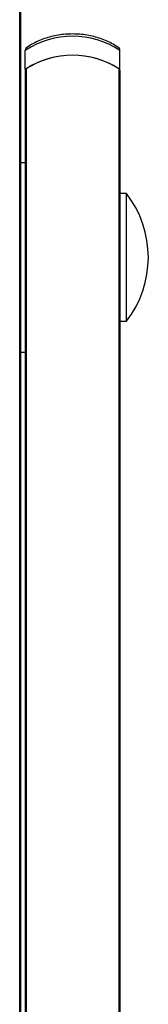
# Model space of a CAD drawing. Units: millimetres. Extents: x 6 to 414, y 4 to 292.
# Drawn here: x 39 to 40, y 116 to 123 of the extents above; entities that cross this region are included whole.
import ezdxf

# ---------------------------------------------------------------- set-up
doc = ezdxf.new("R2010")
doc.units = ezdxf.units.MM

msp = doc.modelspace()

# ---------------------------------------------------------------- linework, layer by layer
at = {"color": 8, "linetype": 'Continuous', "lineweight": 25}
for p, q in [((38.70634, 125.45403), (38.70634, 108.17901)), ((38.75281, 122.83319), (38.75281, 107.90839))]:
    msp.add_line(p, q, dxfattribs=at)
at = {"color": 7, "linetype": 'Continuous', "lineweight": 25}
for p, q in [((38.71291, 125.45548), (38.71291, 108.16491)), ((38.74624, 122.82867), (38.74624, 122.96207)), ((39.41291, 122.82867), (39.41291, 122.96207)), ((38.74624, 122.82867), (38.74624, 122.82214)), ((38.74624, 122.82214), (38.74624, 107.92201)), ((39.40634, 122.83319), (39.40634, 107.0025)), ((39.41291, 122.82214), (39.41291, 122.82867)), ((39.41291, 122.82214), (39.41291, 115.19262)), ((38.74624, 122.17127), (38.71291, 122.17127)), ((39.45958, 121.95461), (39.41291, 121.95461)), ((39.45958, 121.94688), (39.45958, 121.95461)), ((39.45958, 121.05461), (39.45958, 121.94688)), ((39.41291, 121.05461), (39.45958, 121.05461)), ((38.71291, 120.83794), (38.74624, 120.83794))]:
    msp.add_line(p, q, dxfattribs=at)
for centre, radius, start, end in [((39.07958, 122.45351), 0.60807, 56.757312, 123.242688), ((39.07958, 122.32011), 0.60807, 56.757312, 123.242688), ((39.07958, 122.31797), 0.6101, 57.616021, 122.383979), ((38.75983, 122.82153), 0.0136, 121.060351, 177.425521), ((39.39932, 122.82153), 0.0136, 2.574479, 58.939649), ((38.88054, 121.50461), 0.73333, 322.147097, 37.852903)]:
    msp.add_arc(centre, radius, start, end, dxfattribs=at)
for points, knots in [([(39.40872, 122.97821), (39.39449, 122.98767), (39.35444, 123.01428), (39.27857, 123.04746), (39.18156, 123.07197), (39.07976, 123.08021), (38.97771, 123.07202), (38.87998, 123.04731), (38.80411, 123.01396), (38.7642, 122.98738), (38.75044, 122.97821)], [0, 0, 0, 0, 0.0773259, 0.2176501, 0.3584906, 0.4996714, 0.6411148, 0.7829069, 0.9251338, 1, 1, 1, 1]), ([(38.75765, 122.98281), (38.75454, 122.98038), (38.74784, 122.97516), (38.7468, 122.96663), (38.74624, 122.96207)], [0, 0, 0, 0, 0.4646036, 1, 1, 1, 1]), ([(39.41291, 122.96207), (39.41235, 122.96663), (39.41131, 122.97516), (39.40462, 122.98038), (39.4015, 122.98281)], [0, 0, 0, 0, 0.5353107, 1, 1, 1, 1])]:
    msp.add_open_spline(points, degree=3, knots=knots, dxfattribs=at)

doc.saveas('drawing.dxf')
